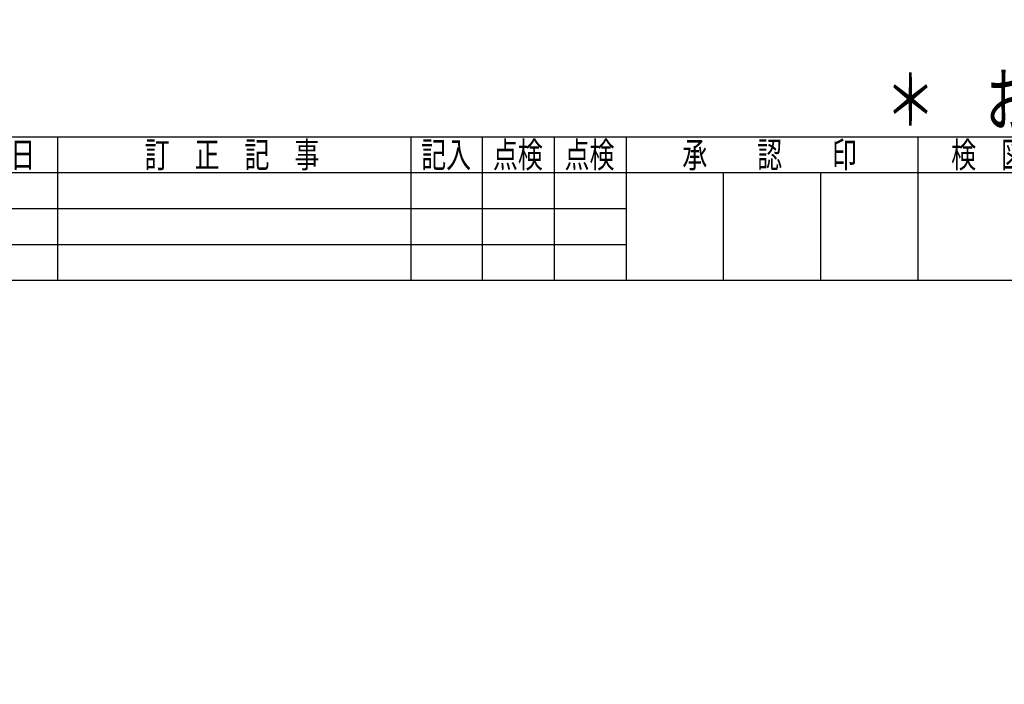
# Model space of a CAD drawing. Units: millimetres. Extents: x 210 to 6060, y -676 to 4222.
# Drawn here: x 2577 to 4019, y -524 to 449 of the extents above; entities that cross this region are included whole.
import ezdxf

# ---------------------------------------------------------------- set-up
doc = ezdxf.new("R2010")
doc.units = ezdxf.units.MM
doc.header["$LTSCALE"] = 3.75
doc.layers.add('1', color=7, linetype='Continuous', lineweight=9)
doc.layers.add('10', color=3, linetype='Continuous', lineweight=9)
doc.styles.get("Standard").update_dxf_attribs({"font": 'txt', "bigfont": 'bigfont'})
doc.styles.add('ＭＳ ゴシック', font='txt')
doc.dimstyles.get("Standard").update_dxf_attribs({"dimtxt": 0.18, "dimasz": 0.18, "dimexe": 0.18, "dimexo": 0.0625, "dimgap": 0.09, "dimtad": 0, "dimtih": 1, "dimtoh": 1, "dimdec": 4, "dimzin": 0, "dimdsep": 46, "dimtxsty": 'Standard', "dimcen": 0.09, "dimadec": 0, "dimazin": 0, "dimtfac": 1, "dimtdec": 4, "dimtofl": 0, "dimtmove": 0, "dimatfit": 3, "dimfxl": 1, "dimtolj": 1, "dimtzin": 0, "dimarcsym": 0})

# ---------------------------------------------------------------- blocks, each defined once
blk = doc.blocks.new('_DOT')
at = {"color": 0}
blk.add_line((-0.5, 0), (-1, 0), dxfattribs=at)
at = {"color": 0, "const_width": 0.5}
blk.add_lwpolyline([(-0.25, 0, 1), (0.25, 0, 1)], format="xyb", close=True, dxfattribs=at)
blk = doc.blocks.new('Dim20')
at = {"layer": '10', "color": 3, "linetype": 'Continuous', "lineweight": 30}
for p, q in [((3746.1, 2712.5), (3961.3, 2712.5)), ((3946.3, 777.5), (3946.3, 2712.5)), ((3780.1, 777.5), (3961.3, 777.5))]:
    blk.add_line(p, q, dxfattribs=at)
at = {"layer": '10', "color": 3, "linetype": 'Continuous', "lineweight": 30, "xscale": 9, "yscale": 9, "zscale": 9}
for p, rotation in [((3946.3, 2712.5), 89.99999999999949), ((3946.3, 777.5), 270.0000000000001)]:
    blk.add_blockref('_DOT', p, dxfattribs=dict(at, rotation=rotation))
at = {"layer": '10', "color": 3, "linetype": 'Continuous', "lineweight": 9, "insert": (3946.3, 1745), "char_height": 52.5, "width": 4538.755, "attachment_point": 8, "rotation": 90, "style": 'ＭＳ ゴシック'}
blk.add_mtext('固定用下地取付位置\u30001935', dxfattribs=at)

msp = doc.modelspace()

# ---------------------------------------------------------------- linework, layer by layer
at = {"layer": '1', "color": 7, "linetype": 'Continuous', "lineweight": 30}
for p, q in [((210, 277.5), (6060, 277.5)), ((2632.5, 277.5), (2632.5, 67.5)), ((3150, 277.5), (3150, 67.5)), ((3255, 67.5), (3255, 277.5)), ((3360, 67.5), (3360, 277.5)), ((3465, 277.5), (3465, 67.5)), ((3892.5, 277.5), (3892.5, 67.5)), ((2212.5, 225), (4320, 225)), ((3607.5, 225), (3607.5, 67.5)), ((3750, 225), (3750, 67.5)), ((2212.5, 172.5), (3465, 172.5)), ((2212.5, 120), (3465, 120)), ((210, 67.5), (6060, 67.5))]:
    msp.add_line(p, q, dxfattribs=at)

# ---------------------------------------------------------------- texts
at = {"layer": '1', "color": 7, "linetype": 'Continuous', "lineweight": 9, "attachment_point": 7}
for s, insert, char_height, width in [('{\\fＭＳ ゴシック;\\W0.714286;＊\u3000お願い\u3000本物件のご発注時には本図面を必ずご添付下さい。}', (3845, 293.901), 75, 2781.23014), ('{\\fＭＳ ゴシック;\\W0.714286;年\u3000\u3000月\u3000\u3000日}', (2343.75, 232.5), 37.5, 333.0879), ('{\\fＭＳ ゴシック;\\W0.714286;訂\u3000正\u3000記\u3000事}', (2760, 232.5), 37.5, 340.03857), ('{\\fＭＳ ゴシック;\\W0.714286;点検}', (3270, 232.5), 37.5, 92.71358), ('{\\fＭＳ ゴシック;\\W0.714286;点検}', (3375, 232.5), 37.5, 92.71358), ('{\\fＭＳ ゴシック;\\W0.714286;承\u3000\u3000認\u3000\u3000印}', (3547.5, 232.5), 37.5, 338.68303), ('{\\fＭＳ ゴシック;\\W0.714286;検\u3000図\u3000印}', (3941.25, 232.5), 37.5, 239.95042), ('{\\fＭＳ ゴシック;\\W0.714286;記入}', (3165, 232.5), 37.5, 92.91393)]:
    msp.add_mtext(s, dxfattribs=dict(at, insert=insert, char_height=char_height, width=width))
at = {"layer": '1', "color": 7, "linetype": 'Continuous', "lineweight": 9, "insert": (3963.75, 146.25), "char_height": 37.5, "attachment_point": 5}
msp.add_mtext('{\\fＭＳ ゴシック;\\W0.714286;\u3000}', dxfattribs=at)

# ---------------------------------------------------------------- dimensions: what is measured, and where the dimension line sits
at = {"layer": '10', "color": 3, "linetype": 'Continuous', "lineweight": 30}
dim = msp.add_linear_dim(base=(3946.296, 2712.5), p1=(3765.111, 777.5), p2=(3731.111, 2712.5), angle=90, text='固<>', dimstyle='Standard', override={"dimscale": 1, "dimtxt": 52.5, "dimasz": 9, "dimexe": 15, "dimexo": 15, "dimgap": 0, "dimtad": 1, "dimtih": 0, "dimtoh": 0, "dimdec": 2, "dimzin": 8, "dimtxsty": 'ＭＳ ゴシック', "dimblk1": 'DOT', "dimblk2": 'DOT', "dimsah": 1, "dimse1": 0, "dimse2": 0, "dimtix": 0, "dimtofl": 1, "dimtmove": 1, "dimatfit": 2, "dimtzin": 8}, dxfattribs=at)
dim.commit()
dim.dimension.update_dxf_attribs({"geometry": 'Dim20', "text_midpoint": (3946.296, 1745), "dimtype": 160})

doc.saveas('drawing.dxf')
